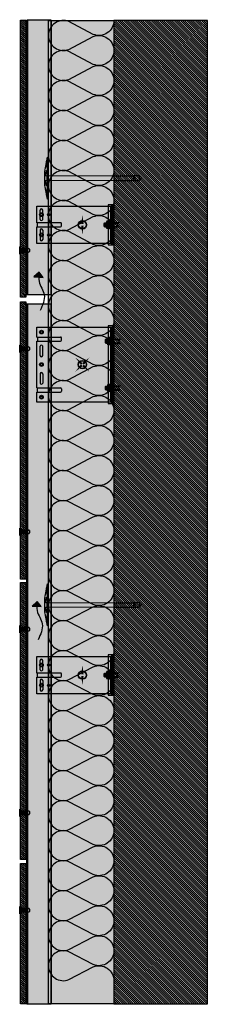
# Model space of a CAD drawing. Units: millimetres. Extents: x -2182 to 10797, y -10604 to -2342.
# Drawn here: x -1647 to -1245, y -9970 to -7867 of the extents above; entities that cross this region are included whole.
import ezdxf

# ---------------------------------------------------------------- set-up
doc = ezdxf.new("R2010")
doc.units = ezdxf.units.MM
doc.linetypes.add('NASCOSTA', pattern=[0.375, 0.25, -0.125])
for name, color, linetype in [('LPT.ISOLANTE', 5, 'Continuous'), ('LPT.LAYOUT', 6, 'Continuous'), ('LPT.PROFILI', 3, 'Continuous'), ('LPT.PROIEZIONI', 1, 'Continuous'), ('LPT.RIVESTIMENTI', 251, 'Continuous'), ('LPT.STAFFE', 1, 'Continuous'), ('LPT.VITERIE', 6, 'Continuous')]:
    doc.layers.add(name, color=color, linetype=linetype)
doc.layers.add('LPT.RETINI', color=7, linetype='Continuous', true_color=0xf4c9a4)

# ---------------------------------------------------------------- blocks, each defined once
blk = doc.blocks.new('*U20')
at = {"layer": 'LPT.PROFILI', "true_color": 0xfafafa}
h = blk.add_hatch(color=7, dxfattribs=at)
h.dxf.hatch_style = 1
h.paths.add_polyline_path([(0, 1250), (0, 2745), (-52, 2745), (-52, 1250)])
at = {"layer": 'LPT.PROFILI', "color": 3}
for points in [[(-52, 1250), (-52, 2745)], [(-52, 2745), (0, 2745)], [(0, 1250), (0, 2745)], [(-52, 1250), (0, 1250)]]:
    blk.add_lwpolyline(points, dxfattribs=at)
at = {"layer": 'LPT.PROFILI', "color": 3, "ltscale": 0.1}
blk.add_lwpolyline([(-2, 1250), (-2, 2745)], dxfattribs=at)
blk = doc.blocks.new('A$C4AF46358')
at = {"layer": 'LPT.VITERIE', "true_color": 0xffffff}
h = blk.add_hatch(color=7, dxfattribs=at)
h.dxf.hatch_style = 1
h.paths.add_polyline_path([(12.7, 7.7), (4.7, 7.7), (6, 6.4), (11.3, 6.4)])
h.paths.add_polyline_path([(12, 11.7), (5.3, 11.7), (5.3, 7.7), (12, 7.7)])
h.paths.add_polyline_path([(12.7, 11.7), (12, 11.7), (12, 7.7), (12.7, 7.7)])
h.paths.add_polyline_path([(12.5, 12.4, -0.085423), (8.7, 11.7), (12, 11.7), (12.7, 11.7), (14.4, 11.7, -0.167286)])
h.paths.add_polyline_path([(16.3, 17.7, 0.344204), (12.5, 17.7), (12.5, 12.4, 0.344204), (16.3, 12.4)])
h.paths.add_polyline_path([(12.5, 17.7, 0.172102), (4.8, 17.7), (4.8, 12.4, 0.172102), (12.5, 12.4)])
h.paths.add_polyline_path([(4.8, 17.7, 0.344204), (1, 17.7), (1, 12.4, 0.344204), (4.8, 12.4)])
h.paths.add_polyline_path([(8.7, 18.4), (2.9, 18.4, -0.167286), (4.8, 17.7, -0.085423)])
h.paths.add_polyline_path([(17.3, 20.4), (0, 20.4), (0, 18.4), (17.3, 18.4)])
h.paths.add_polyline_path([(14.4, 18.4), (8.7, 18.4, -0.085423), (12.5, 17.7, -0.167286)])
h.paths.add_polyline_path([(5.3, 11.7), (4.7, 11.7), (4.7, 7.7), (5.3, 7.7)])
h.paths.add_polyline_path([(2.9, 11.7), (8.7, 11.7, -0.085423), (4.8, 12.4, -0.167286)])
at = {"layer": 'LPT.VITERIE', "color": 8, "linetype": 'NASCOSTA', "ltscale": 5}
for p, q in [((5.3, 35.6), (4.7, 36.2)), ((12.7, 35.6), (4.7, 35.6)), ((5.3, 22.9), (5.3, 35.6)), ((12.7, 36.2), (12, 35.6)), ((12, 22.9), (12, 35.6)), ((12.7, 20.4), (12.7, 38.8)), ((13.3, 20.4), (13.3, 38.8))]:
    blk.add_line(p, q, dxfattribs=at)
at = {"layer": 'LPT.VITERIE', "color": 6, "linetype": 'Continuous'}
for p, q in [((0, 20.4), (0, 18.4)), ((17.3, 20.4), (0, 20.4)), ((17.3, 18.4), (0, 18.4)), ((1, 17.7), (1, 12.4)), ((2.9, 18.4), (14.4, 18.4)), ((2.9, 11.7), (14.4, 11.7)), ((4.7, 7.7), (4.7, 11.7)), ((12.7, 7.7), (4.7, 7.7)), ((6, 6.4), (4.7, 7.7)), ((4.8, 17.7), (4.8, 12.4)), ((5.3, 7.7), (5.3, 11.7)), ((11.3, 6.4), (6, 6.4)), ((12.7, 7.7), (11.3, 6.4)), ((12, 7.7), (12, 11.7)), ((12.5, 17.7), (12.5, 12.4)), ((12.7, 7.7), (12.7, 11.7)), ((16.3, 17.7), (16.3, 12.4)), ((17.3, 20.4), (17.3, 18.4))]:
    blk.add_line(p, q, dxfattribs=at)
at = {"layer": 'LPT.VITERIE', "color": 8, "linetype": 'NASCOSTA', "ltscale": 5}
for points in [[(4, 20.4), (4, 38.8)], [(4, 22.9), (13.3, 22.9)], [(4.7, 20.4), (4.7, 38.8)]]:
    blk.add_lwpolyline(points, dxfattribs=at)
at = {"layer": 'LPT.VITERIE', "color": 6, "linetype": 'Continuous'}
for centre, radius, start, end in [((2.9, 15.3), 3.11, 52.0127, 127.9873), ((2.9, 14.8), 3.11, 232.0127, 307.9873), ((8.7, 6.9), 11.5, 70.4699, 109.5301), ((8.7, 23.2), 11.5, 250.4699, 289.5301), ((14.4, 15.3), 3.11, 52.0127, 127.9873), ((14.4, 14.8), 3.11, 232.0127, 307.9873)]:
    blk.add_arc(centre, radius, start, end, dxfattribs=at)
blk = doc.blocks.new('*U87')
at = {"layer": 'LPT.STAFFE', "true_color": 0xffffff}
h = blk.add_hatch(color=7, dxfattribs=at)
h.dxf.hatch_style = 1
h.paths.add_polyline_path([(-80, 0), (-80, -2.5), (80, -2.5), (80, 0)])
h = blk.add_hatch(color=7, dxfattribs=at)
h.dxf.hatch_style = 1
h.paths.add_polyline_path([(-49.9, -109.5), (-49.9, -160), (49.9, -160), (49.9, -109.5, -0.414214), (51.9, -107.5), (56.9, -107.5, -0.414214), (58.9, -109.5), (58.9, -160), (80, -160), (80, -2.5), (-80, -2.5), (-80, -160), (-58.9, -160), (-58.9, -109.5, -0.414214), (-56.9, -107.5), (-51.9, -107.5, -0.414214)])
h.paths.add_polyline_path([(4, -150.3, -1), (-4, -150.3, -1)], flags=16)
h.paths.add_polyline_path([(2.5, -150.3, -1), (-2.5, -150.3, -1)], flags=0)
h.paths.add_polyline_path([(-19.4, -153), (-38.9, -153, -1), (-39.4, -147.5), (-19.9, -147.5, -1)], flags=16)
h.paths.add_polyline_path([(19.4, -147.5), (38.9, -147.5, -1), (39.4, -153), (19.9, -153, -1)], flags=16)
h.paths.add_polyline_path([(-65.5, -150.3, -1), (-73.5, -150.3, -1)], flags=16)
h.paths.add_polyline_path([(-66.9, -150.3, -1), (-72, -150.3, -1)], flags=0)
h.paths.add_polyline_path([(73.5, -150.3, -1), (65.5, -150.3, -1)], flags=16)
h.paths.add_polyline_path([(72, -150.3, -1), (66.9, -150.3, -1)], flags=0)
h = blk.add_hatch(color=7, dxfattribs=at)
h.dxf.hatch_style = 1
h.paths.add_polyline_path([(-49.9, -109.5, 0.414214), (-51.9, -107.5), (-56.9, -107.5, 0.414214), (-58.9, -109.5), (-58.9, -159), (-49.9, -159)])
h.paths.add_polyline_path([(49.9, -159), (58.9, -159), (58.9, -109.5, 0.414214), (56.9, -107.5), (51.9, -107.5, 0.414214), (49.9, -109.5)])
h = blk.add_hatch(color=7, dxfattribs=at)
h.dxf.hatch_style = 1
edge = h.paths.add_edge_path()
edge.add_arc((-69.5, -150.3), 4, 0, 360)
edge = h.paths.add_edge_path()
edge.add_arc((0, -150.3), 4, 0, 360)
edge = h.paths.add_edge_path()
edge.add_arc((69.5, -150.3), 4, 0, 360)
h = blk.add_hatch(color=7, dxfattribs=at)
h.dxf.hatch_style = 1
h.paths.add_polyline_path([(-39.4, -147.5, 1), (-38.9, -153), (-19.4, -153, 1), (-19.9, -147.5)])
h.paths.add_polyline_path([(19.4, -147.5, 1), (19.9, -153), (39.4, -153, 1), (38.9, -147.5)])
at = {"layer": 'LPT.STAFFE'}
for p, q in [((-80, -160), (-80, 0)), ((-80, 0), (80, 0)), ((80, 0), (80, -160)), ((-80, -2.5), (80, -2.5)), ((-80, -160), (-80, -3)), ((-58.9, -160), (-58.9, -109.5)), ((-51.9, -107.5), (-56.9, -107.5)), ((-49.9, -160), (-49.9, -109.5)), ((49.9, -160), (49.9, -109.5)), ((51.9, -107.5), (56.9, -107.5)), ((58.9, -160), (58.9, -109.5)), ((-58.9, -160), (-80, -160)), ((-58.9, -159), (-49.9, -159)), ((49.9, -160), (-49.9, -160)), ((-19.4, -147.5), (-39.4, -147.5)), ((-19.4, -153), (-39.4, -153)), ((19.4, -147.5), (39.4, -147.5)), ((19.4, -153), (39.4, -153)), ((58.9, -159), (49.9, -159)), ((80, -160), (58.9, -160))]:
    blk.add_line(p, q, dxfattribs=at)
at = {"layer": 'LPT.STAFFE', "color": 8, "linetype": 'NASCOSTA', "ltscale": 3}
for centre in [(-69.5, -150.3), (0, -150.3), (69.5, -150.3)]:
    blk.add_circle(centre, 2.55, dxfattribs=at)
at = {"layer": 'LPT.STAFFE'}
for centre, radius, start, end in [((-56.9, -109.5), 2, 90, 180), ((-51.9, -109.5), 2, 0, 90), ((51.9, -109.5), 2, 90, 180), ((56.9, -109.5), 2, 0, 90), ((-39.1, -150.3), 2.76, 95.1944, 264.8056), ((-19.6, -150.3), 2.76, 275.1944, 84.8056), ((19.6, -150.3), 2.76, 95.1944, 264.8056), ((39.1, -150.3), 2.76, 275.1944, 84.8056)]:
    blk.add_arc(centre, radius, start, end, dxfattribs=at)
at = {"layer": 'LPT.VITERIE'}
for centre, radius in [((-69.5, -150.3), 4), ((0, -150.3), 4), ((69.5, -150.3), 4), ((-69.5, -150.3), 2.4), ((0, -150.3), 2.4), ((69.5, -150.3), 2.4)]:
    blk.add_circle(centre, radius, dxfattribs=at)
blk = doc.blocks.new('*U44')
at = {"layer": 'LPT.ISOLANTE', "true_color": 0xd1d1d1}
h = blk.add_hatch(color=254, dxfattribs=at)
h.dxf.hatch_style = 1
h.paths.add_polyline_path([(0, 0), (0.75, 0), (0.75, -0.05), (0, -0.05)])
at = {"layer": 'LPT.ISOLANTE', "color": 5}
blk.add_lwpolyline([(0, 0), (0.75, 0), (0.75, -0.05), (0, -0.05)], close=True, dxfattribs=at)
at = {"layer": 'LPT.ISOLANTE'}
for points in [[(0, 0, -0.530795), (0.01062, -0.0157), (0.00082, -0.0343, 0.530795), (0.01144, -0.05, 0.530795), (0.02206, -0.0343), (0.01226, -0.0157, -0.530795), (0.02289, 0, -0.530795)], [(0.02289, 0, -0.530795), (0.03351, -0.0157), (0.02371, -0.0343, 0.530795), (0.03433, -0.05, 0.530795), (0.04495, -0.0343), (0.03515, -0.0157, -0.530795), (0.04577, 0, -0.530795)], [(0.04577, 0, -0.530795), (0.05639, -0.0157), (0.04659, -0.0343, 0.530795), (0.05721, -0.05, 0.530795), (0.06784, -0.0343), (0.05804, -0.0157, -0.530795), (0.06866, 0, -0.530795)], [(0.06866, 0, -0.530795), (0.07928, -0.0157), (0.06948, -0.0343, 0.530795), (0.0801, -0.05, 0.530795), (0.09072, -0.0343), (0.08092, -0.0157, -0.530795), (0.09154, 0, -0.530795)], [(0.09154, 0, -0.530795), (0.10217, -0.0157), (0.09236, -0.0343, 0.530795), (0.10299, -0.05, 0.530795), (0.11361, -0.0343), (0.10381, -0.0157, -0.530795), (0.11443, 0, -0.530795)], [(0.11443, 0, -0.530795), (0.12505, -0.0157), (0.11525, -0.0343, 0.530795), (0.12587, -0.05, 0.530795), (0.13649, -0.0343), (0.12669, -0.0157, -0.530795), (0.13732, 0, -0.530795)], [(0.13732, 0, -0.530795), (0.14794, -0.0157), (0.13814, -0.0343, 0.530795), (0.14876, -0.05, 0.530795), (0.15938, -0.0343), (0.14958, -0.0157, -0.530795), (0.1602, 0, -0.530795)], [(0.1602, 0, -0.530795), (0.17082, -0.0157), (0.16102, -0.0343, 0.530795), (0.17164, -0.05, 0.530795), (0.18227, -0.0343), (0.17247, -0.0157, -0.530795), (0.18309, 0, -0.530795)], [(0.18309, 0, -0.530795), (0.19371, -0.0157), (0.18391, -0.0343, 0.530795), (0.19453, -0.05, 0.530795), (0.20515, -0.0343), (0.19535, -0.0157, -0.530795), (0.20597, 0, -0.530795)], [(0.20597, 0, -0.530795), (0.2166, -0.0157), (0.20679, -0.0343, 0.530795), (0.21742, -0.05, 0.530795), (0.22804, -0.0343), (0.21824, -0.0157, -0.530795), (0.22886, 0, -0.530795)], [(0.22886, 0, -0.530795), (0.23948, -0.0157), (0.22968, -0.0343, 0.530795), (0.2403, -0.05, 0.530795), (0.25092, -0.0343), (0.24112, -0.0157, -0.530795), (0.25175, 0, -0.530795)], [(0.25175, 0, -0.530795), (0.26237, -0.0157), (0.25257, -0.0343, 0.530795), (0.26319, -0.05, 0.530795), (0.27381, -0.0343), (0.26401, -0.0157, -0.530795), (0.27463, 0, -0.530795)], [(0.27463, 0, -0.530795), (0.28525, -0.0157), (0.27545, -0.0343, 0.530795), (0.28607, -0.05, 0.530795), (0.2967, -0.0343), (0.2869, -0.0157, -0.530795), (0.29752, 0, -0.530795)], [(0.29752, 0, -0.530795), (0.30814, -0.0157), (0.29834, -0.0343, 0.530795), (0.30896, -0.05, 0.530795), (0.31958, -0.0343), (0.30978, -0.0157, -0.530795), (0.3204, 0, -0.530795)], [(0.3204, 0, -0.530795), (0.33103, -0.0157), (0.32122, -0.0343, 0.530795), (0.33185, -0.05, 0.530795), (0.34247, -0.0343), (0.33267, -0.0157, -0.530795), (0.34329, 0, -0.530795)], [(0.34329, 0, -0.530795), (0.35391, -0.0157), (0.34411, -0.0343, 0.530795), (0.35473, -0.05, 0.530795), (0.36535, -0.0343), (0.35555, -0.0157, -0.530795), (0.36618, 0, -0.530795)], [(0.36618, 0, -0.530795), (0.3768, -0.0157), (0.367, -0.0343, 0.530795), (0.37762, -0.05, 0.530795), (0.38824, -0.0343), (0.37844, -0.0157, -0.530795), (0.38906, 0, -0.530795)], [(0.38906, 0, -0.530795), (0.39968, -0.0157), (0.38988, -0.0343, 0.530795), (0.4005, -0.05, 0.530795), (0.41113, -0.0343), (0.40133, -0.0157, -0.530795), (0.41195, 0, -0.530795)], [(0.41195, 0, -0.530795), (0.42257, -0.0157), (0.41277, -0.0343, 0.530795), (0.42339, -0.05, 0.530795), (0.43401, -0.0343), (0.42421, -0.0157, -0.530795), (0.43483, 0, -0.530795)], [(0.43483, 0, -0.530795), (0.44546, -0.0157), (0.43565, -0.0343, 0.530795), (0.44628, -0.05, 0.530795), (0.4569, -0.0343), (0.4471, -0.0157, -0.530795), (0.45772, 0, -0.530795)], [(0.45772, 0, -0.530795), (0.46834, -0.0157), (0.45854, -0.0343, 0.530795), (0.46916, -0.05, 0.530795), (0.47978, -0.0343), (0.46998, -0.0157, -0.530795), (0.48061, 0, -0.530795)], [(0.48061, 0, -0.530795), (0.49123, -0.0157), (0.48143, -0.0343, 0.530795), (0.49205, -0.05, 0.530795), (0.50267, -0.0343), (0.49287, -0.0157, -0.530795), (0.50349, 0, -0.530795)], [(0.50349, 0, -0.530795), (0.51411, -0.0157), (0.50431, -0.0343, 0.530795), (0.51493, -0.05, 0.530795), (0.52556, -0.0343), (0.51576, -0.0157, -0.530795), (0.52638, 0, -0.530795)], [(0.52638, 0, -0.530795), (0.537, -0.0157), (0.5272, -0.0343, 0.530795), (0.53782, -0.05, 0.530795), (0.54844, -0.0343), (0.53864, -0.0157, -0.530795), (0.54926, 0, -0.530795)], [(0.54926, 0, -0.530795), (0.55989, -0.0157), (0.55008, -0.0343, 0.530795), (0.56071, -0.05, 0.530795), (0.57133, -0.0343), (0.56153, -0.0157, -0.530795), (0.57215, 0, -0.530795)], [(0.57215, 0, -0.530795), (0.58277, -0.0157), (0.57297, -0.0343, 0.530795), (0.58359, -0.05, 0.530795), (0.59421, -0.0343), (0.58441, -0.0157, -0.530795), (0.59504, 0, -0.530795)], [(0.59504, 0, -0.530795), (0.60566, -0.0157), (0.59586, -0.0343, 0.530795), (0.60648, -0.05, 0.530795), (0.6171, -0.0343), (0.6073, -0.0157, -0.530795), (0.61792, 0, -0.530795)], [(0.61792, 0, -0.530795), (0.62854, -0.0157), (0.61874, -0.0343, 0.530795), (0.62936, -0.05, 0.530795), (0.63999, -0.0343), (0.63019, -0.0157, -0.530795), (0.64081, 0, -0.530795)], [(0.64081, 0, -0.530795), (0.65143, -0.0157), (0.64163, -0.0343, 0.530795), (0.65225, -0.05, 0.530795), (0.66287, -0.0343), (0.65307, -0.0157, -0.530795), (0.66369, 0, -0.530795)], [(0.66369, 0, -0.530795), (0.67432, -0.0157), (0.66451, -0.0343, 0.530795), (0.67514, -0.05, 0.530795), (0.68576, -0.0343), (0.67596, -0.0157, -0.530795), (0.68658, 0, -0.530795)], [(0.68658, 0, -0.530795), (0.6972, -0.0157), (0.6874, -0.0343, 0.530795), (0.69802, -0.05, 0.530795), (0.70864, -0.0343), (0.69884, -0.0157, -0.530795), (0.70947, 0, -0.530795)], [(0.70947, 0, -0.530795), (0.72009, -0.0157), (0.71029, -0.0343, 0.530795), (0.72091, -0.05, 0.530795), (0.73153, -0.0343), (0.72173, -0.0157, -0.530795), (0.73235, 0, -0.530795)]]:
    blk.add_lwpolyline(points, format="xyb", dxfattribs=at)
blk = doc.blocks.new('LPT.TERMOSTOP PROSP 80')
at = {"layer": 'LPT.PROFILI', "true_color": 0xffffff}
h = blk.add_hatch(color=7, dxfattribs=at)
h.paths.add_polyline_path([(1071.1, -12862), (1081.9, -12862), (1081.9, -12776), (1071.1, -12776)])
h.paths.add_polyline_path([(1081.9, -12862), (1083.5, -12862), (1083.5, -12776), (1081.9, -12776)])
at = {"layer": 'LPT.STAFFE'}
blk.add_lwpolyline([(1071.1, -12862), (1081.9, -12862), (1081.9, -12776), (1071.1, -12776)], close=True, dxfattribs=at)
at = {"layer": 'LPT.STAFFE', "color": 8, "linetype": 'NASCOSTA', "ltscale": 10}
blk.add_lwpolyline([(1078.9, -12862), (1078.9, -12776)], dxfattribs=at)
at = {"layer": 'LPT.STAFFE', "color": 5}
blk.add_lwpolyline([(1081.9, -12862), (1083.5, -12862), (1083.5, -12776), (1081.9, -12776)], close=True, dxfattribs=at)
blk = doc.blocks.new('LPT.TERMOSTOP FR 160')
at = {"layer": 'LPT.PROFILI', "true_color": 0xffffff}
h = blk.add_hatch(color=7, dxfattribs=at)
h.paths.add_polyline_path([(1184.8, -12862), (1195.6, -12862), (1195.6, -12696), (1184.8, -12696)])
h.paths.add_polyline_path([(1195.6, -12862), (1197.2, -12862), (1197.2, -12696), (1195.6, -12696)])
at = {"layer": 'LPT.STAFFE'}
blk.add_lwpolyline([(1184.8, -12862), (1195.6, -12862), (1195.6, -12696), (1184.8, -12696)], close=True, dxfattribs=at)
at = {"layer": 'LPT.STAFFE', "color": 8, "linetype": 'NASCOSTA', "ltscale": 10}
blk.add_lwpolyline([(1192.7, -12862), (1192.7, -12696)], dxfattribs=at)
at = {"layer": 'LPT.STAFFE', "color": 5}
blk.add_lwpolyline([(1195.6, -12862), (1197.2, -12862), (1197.2, -12696), (1195.6, -12696)], close=True, dxfattribs=at)
blk = doc.blocks.new('*U79')
at = {"layer": 'LPT.STAFFE', "true_color": 0xfafafa}
blk.add_hatch(color=7, dxfattribs=at).paths.add_polyline_path([(4.5, -159), (-4.5, -159), (-4.5, -160), (-40, -160), (-40, 0), (40, 0), (40, -160), (4.5, -160)])
at = {"layer": 'LPT.STAFFE'}
for p, q in [((-40, -2.5), (40, -2.5)), ((-3.8, -2.5), (6.2, -2.5)), ((2.5, -107.5), (-2.5, -107.5)), ((4.5, -159), (4.5, -109.5)), ((-24.4, -147.5), (-31.5, -147.5)), ((-24.4, -153), (-31.5, -153)), ((-11.5, -147.5), (-18.6, -147.5)), ((-11.5, -153), (-18.6, -153)), ((11.5, -147.5), (18.6, -147.5)), ((11.5, -153), (18.6, -153)), ((24.4, -147.5), (31.5, -147.5)), ((24.4, -153), (31.5, -153))]:
    blk.add_line(p, q, dxfattribs=at)
for points in [[(4.5, -159), (-4.5, -159), (-4.5, -160), (-40, -160), (-40, 0), (40, 0), (40, -160), (4.5, -160), (4.5, -159)], [(-4.5, -109.5), (-4.5, -159)]]:
    blk.add_lwpolyline(points, dxfattribs=at)
at = {"layer": 'LPT.STAFFE', "color": 8, "linetype": 'NASCOSTA', "ltscale": 3}
for points in [[(-24.4, -147.5), (-18.6, -147.5)], [(-18.6, -153), (-24.4, -153)], [(24.4, -147.5), (18.6, -147.5)], [(18.6, -153), (24.4, -153)]]:
    blk.add_lwpolyline(points, dxfattribs=at)
at = {"layer": 'LPT.STAFFE'}
for centre in [(-21.5, -134.9), (21.5, -134.9)]:
    blk.add_circle(centre, 2.55, dxfattribs=at)
for centre, radius, start, end in [((-2.5, -109.5), 2, 90, 180), ((2.5, -109.5), 2, 0, 90), ((-31.2, -150.3), 2.76, 95.1944, 264.8056), ((-11.7, -150.3), 2.76, 275.1944, 84.8056), ((11.7, -150.3), 2.76, 95.1944, 264.8056), ((31.2, -150.3), 2.76, 275.1944, 84.8056)]:
    blk.add_arc(centre, radius, start, end, dxfattribs=at)
at = {"layer": 'LPT.VITERIE'}
for centre, radius in [((-21.5, -150.3), 4), ((21.5, -150.3), 4), ((-21.5, -150.3), 2.42), ((21.5, -150.3), 2.42)]:
    blk.add_circle(centre, radius, dxfattribs=at)
blk = doc.blocks.new('LPT.PUNTO MOBILE')
at = {"layer": 'LPT.STAFFE', "true_color": 0x04b421}
h = blk.add_hatch(color=104, dxfattribs=at)
edge = h.paths.add_edge_path(flags=17)
edge.add_arc((-1728.8, -8605.7), 8.03, 0, 360)
edge = h.paths.add_edge_path()
edge.add_arc((-1728.8, -8605.7), 8.97, 0, 360)
at = {"layer": 'LPT.STAFFE', "color": 104, "true_color": 0x04b421}
for points in [[(-1728.8, -8603.7, 5, 0, 0), (-1728.8, -8584.4, 0, 0, 0)], [(-1728.8, -8607.7, 5, 0, 0), (-1728.8, -8627, 0, 0, 0)]]:
    blk.add_lwpolyline(points, format="xyseb", dxfattribs=at)
for radius in [8.97, 8.03]:
    blk.add_circle((-1728.8, -8605.7), radius, dxfattribs=at)
blk = doc.blocks.new('LPT.ARIA')
at = {"layer": 'LPT.PROIEZIONI', "true_color": 0x0291e3}
h = blk.add_hatch(color=142, dxfattribs=at)
edge = h.paths.add_edge_path()
edge.add_line((-1622.4, -8129.6), (-1611.2, -8119.7))
edge.add_spline(control_points=[(-1611.2, -8119.7), (-1611.6, -8123.2), (-1612, -8126.7), (-1612.3, -8130.2)], knot_values=[0, 0, 0, 0, 4.664577, 4.664577, 4.664577, 4.664577], degree=3, periodic=0)
edge.add_line((-1612.3, -8130.2), (-1622.4, -8129.6))
edge = h.paths.add_edge_path()
edge.add_spline(control_points=[(-1612.3, -8130.2), (-1612, -8126.7), (-1611.6, -8123.2), (-1611.2, -8119.7)], knot_values=[0, 0, 0, 0, 4.664577, 4.664577, 4.664577, 4.664577], degree=3, periodic=0)
edge.add_line((-1611.2, -8119.7), (-1602.8, -8130.6))
edge.add_line((-1602.8, -8130.6), (-1612.3, -8130.2))
at = {"layer": 'LPT.PROIEZIONI', "color": 142, "true_color": 0x0291e3}
blk.add_lwpolyline([(-1602.8, -8130.6), (-1611.2, -8119.7), (-1622.4, -8129.6), (-1602.8, -8130.6)], dxfattribs=at)
blk.add_spline([(-1611.2, -8119.7), (-1611.3, -8139.2), (-1600.6, -8167.5), (-1609.1, -8201.2)], degree=3, dxfattribs=at)
blk = doc.blocks.new('A$C21D53543')
at = {"layer": 'LPT.LAYOUT', "true_color": 0xffffff}
h = blk.add_hatch(color=7, dxfattribs=at)
h.dxf.hatch_style = 1
h.paths.add_polyline_path([(48.7, 162.7), (49.9, 160.7)])
h.paths.add_polyline_path([(41.3, 162.7), (40.2, 160.7)])
h.paths.add_polyline_path([(41.3, 162.7), (48.7, 162.7)])
h.paths.add_polyline_path([(45.5, 165), (47.8, 162.7)])
h.paths.add_polyline_path([(44.5, 165), (42.2, 162.7)])
h.paths.add_polyline_path([(44.5, 165), (45.5, 165)])
edge = h.paths.add_edge_path()
edge.add_line((49.9, 8.4), (49.9, 160.7))
edge.add_line((40.2, 160.7), (40.2, 8.4))
edge.add_line((49.9, 120), (40.2, 120))
at = {"layer": 'LPT.VITERIE', "true_color": 0xffffff}
h = blk.add_hatch(color=7, dxfattribs=at)
h.dxf.hatch_style = 1
h.paths.add_polyline_path([(49.9, 148.4), (40.2, 148.4), (40.2, 8.4), (45, 8.4), (49.9, 8.4)])
h = blk.add_hatch(color=7, dxfattribs=at)
h.dxf.hatch_style = 1
h.paths.add_polyline_path([(89.2, 8.4), (45, 8.4), (0.8, 8.4), (0, 5.4), (9.7, 3.7), (9.4, 3.7), (9.2, 3.8), (9, 3.8), (8.8, 3.9), (8.7, 4), (8.6, 4.1), (8.5, 4.2), (8.5, 4.2), (8.5, 4.3), (8.6, 4.4), (8.7, 4.5), (8.8, 4.6), (9, 4.7), (9.2, 4.7), (9.4, 4.8), (9.7, 4.9), (10, 4.9), (10.3, 5), (10.7, 5.1), (11.1, 5.1), (11.4, 5.1), (11.8, 5.2), (12.2, 5.2), (12.6, 5.2), (13, 5.2), (13.4, 5.2), (13.8, 5.2), (14.2, 5.2), (14.6, 5.2), (14.9, 5.1), (15.2, 5.1), (15.5, 5.1), (15.8, 5), (16.1, 4.9), (16.3, 4.9), (25.7, 1.5, -0.916331), (25.5, 0.9), (30.5, 0), (40.2, 0), (30.5, 2.6), (29.8, 2.7), (29.3, 2.9), (28.9, 3), (28.7, 3.2), (28.6, 3.3), (28.7, 3.5), (28.9, 3.6), (29.3, 3.8), (29.8, 3.9), (30.5, 4.1), (31.3, 4.2), (32.3, 4.3), (33.4, 4.4), (34.6, 4.5), (35.9, 4.6), (37.3, 4.7), (38.7, 4.8), (40.2, 4.8), (41.8, 4.8), (45, 4.9), (48.2, 4.8), (49.8, 4.8), (51.3, 4.8), (52.7, 4.7), (54.1, 4.6), (55.4, 4.5), (56.6, 4.4), (57.7, 4.3), (58.7, 4.2), (59.5, 4.1), (60.2, 3.9), (60.7, 3.8), (61.1, 3.6), (61.3, 3.5), (61.4, 3.3), (61.3, 3.2), (61.1, 3), (60.7, 2.9), (60.2, 2.7), (59.5, 2.6), (49.9, 0), (59.5, 0), (64.5, 0.9, -0.916331), (64.3, 1.5), (73.7, 4.9), (73.9, 4.9), (74.2, 5), (74.5, 5.1), (74.8, 5.1), (75.1, 5.1), (75.4, 5.2), (75.8, 5.2), (76.2, 5.2), (76.6, 5.2), (77, 5.2), (77.4, 5.2), (77.8, 5.2), (78.2, 5.2), (78.6, 5.1), (78.9, 5.1), (79.3, 5.1), (79.7, 5), (80, 4.9), (80.3, 4.9), (80.6, 4.8), (80.8, 4.7), (81, 4.7), (81.2, 4.5), (81.2, 4.5), (81.3, 4.5), (81.4, 4.4), (81.5, 4.3), (81.5, 4.2), (81.5, 4.2), (81.4, 4.1), (81.3, 4), (81.2, 3.9), (81, 3.8), (80.8, 3.8), (80.6, 3.7), (80.3, 3.7), (90, 5.4)])
h = blk.add_hatch(color=7, dxfattribs=at)
h.dxf.hatch_style = 1
h.paths.add_polyline_path([(90, 5.4), (59.5, 0), (30.5, 0), (0, 5.4), (45, 5.4)])
at = {"layer": 'LPT.VITERIE', "color": 8, "linetype": 'NASCOSTA', "ltscale": 5}
for p, q in [((40.2, 203.3), (45, 206.1)), ((49.9, 203.3), (40.2, 203.3)), ((40.2, 203.3), (40.2, 189.1)), ((41.3, 191.1), (40.2, 189.1)), ((40.2, 189.1), (41.3, 191.1)), ((41.3, 191.1), (48.7, 191.1)), ((48.7, 191.1), (41.3, 191.1)), ((42.2, 191.1), (44.5, 193.4)), ((44.5, 193.4), (42.2, 191.1)), ((45.5, 193.4), (44.5, 193.4)), ((44.5, 193.4), (45.5, 193.4)), ((45, 206.1), (49.9, 203.3)), ((47.8, 191.1), (45.5, 193.4)), ((45.5, 193.4), (47.8, 191.1)), ((49.9, 189.1), (48.7, 191.1)), ((48.7, 191.1), (49.9, 189.1)), ((49.9, 189.1), (49.9, 203.3))]:
    blk.add_line(p, q, dxfattribs=at)
at = {"layer": 'LPT.VITERIE', "color": 5, "linetype": 'Continuous', "lineweight": 0}
for p, q in [((40.2, 148.4), (40.2, 8.4)), ((49.9, 8.4), (49.9, 148.4)), ((0.8, 8.4), (0, 5.4)), ((30.5, 0), (0, 5.4)), ((0, 5.4), (45, 5.4)), ((0.8, 8.4), (45, 8.4)), ((8.6, 4.4), (8.5, 4.3)), ((8.5, 4.3), (8.5, 4.2)), ((8.5, 4.2), (8.5, 4.2)), ((8.5, 4.2), (8.6, 4.1)), ((8.7, 4.5), (8.6, 4.4)), ((8.6, 4.1), (8.7, 4)), ((8.8, 4.6), (8.7, 4.5)), ((8.7, 4), (8.8, 3.9)), ((9, 4.7), (8.8, 4.6)), ((8.8, 4.5), (25.1, 1.7)), ((8.8, 3.9), (9, 3.8)), ((9.2, 4.7), (9, 4.7)), ((9, 3.8), (9.2, 3.8)), ((9.4, 4.8), (9.2, 4.7)), ((9.2, 3.8), (9.4, 3.7)), ((9.7, 4.9), (9.4, 4.8)), ((9.4, 3.7), (9.7, 3.7)), ((10, 4.9), (9.7, 4.9)), ((10.3, 5), (10, 4.9)), ((10.7, 5.1), (10.3, 5)), ((11.1, 5.1), (10.7, 5.1)), ((11.4, 5.1), (11.1, 5.1)), ((11.8, 5.2), (11.4, 5.1)), ((12.2, 5.2), (11.8, 5.2)), ((12.6, 5.2), (12.2, 5.2)), ((13, 5.2), (12.6, 5.2)), ((13.4, 5.2), (13, 5.2)), ((13.8, 5.2), (13.4, 5.2)), ((14.2, 5.2), (13.8, 5.2)), ((14.6, 5.2), (14.2, 5.2)), ((14.9, 5.1), (14.6, 5.2)), ((15.2, 5.1), (14.9, 5.1)), ((15.5, 5.1), (15.2, 5.1)), ((15.8, 5), (15.5, 5.1)), ((16.1, 4.9), (15.8, 5)), ((16.3, 4.9), (16.1, 4.9)), ((25.7, 1.5), (16.3, 4.9)), ((22.8, 2.5), (20.4, 2.5)), ((28.7, 3.5), (28.6, 3.3)), ((28.6, 3.3), (28.7, 3.2)), ((28.9, 3.6), (28.7, 3.5)), ((28.7, 3.2), (28.9, 3)), ((29.3, 3.8), (28.9, 3.6)), ((28.9, 3), (29.3, 2.9)), ((29.8, 3.9), (29.3, 3.8)), ((29.3, 2.9), (29.8, 2.7)), ((29.6, 3.9), (40, 1.1)), ((30.5, 4.1), (29.8, 3.9)), ((29.8, 2.7), (30.5, 2.6)), ((31.3, 4.2), (30.5, 4.1)), ((30.5, 2.6), (40.2, 0)), ((59.5, 0), (30.5, 0)), ((32.3, 4.3), (31.3, 4.2)), ((33.4, 4.4), (32.3, 4.3)), ((34.6, 4.5), (33.4, 4.4)), ((35.9, 4.6), (34.6, 4.5)), ((39.2, 2.5), (34.7, 2.5)), ((37.3, 4.7), (35.9, 4.6)), ((38.7, 4.8), (37.3, 4.7)), ((40.2, 4.8), (38.7, 4.8)), ((41.8, 4.8), (40.2, 4.8)), ((40.2, 4.8), (40.2, 3.5)), ((40.5, 1), (49.5, 1)), ((45, 4.9), (41.8, 4.8)), ((45, 8.4), (89.2, 8.4)), ((45, 5.4), (90, 5.4)), ((48.2, 4.8), (45, 4.9)), ((49.8, 4.8), (48.2, 4.8)), ((51.3, 4.8), (49.8, 4.8)), ((49.9, 4.8), (49.9, 3.5)), ((59.5, 2.6), (49.9, 0)), ((50, 1.1), (60.4, 3.9)), ((50.9, 2.5), (55.3, 2.5)), ((52.7, 4.7), (51.3, 4.8)), ((54.1, 4.6), (52.7, 4.7)), ((55.4, 4.5), (54.1, 4.6)), ((56.6, 4.4), (55.4, 4.5)), ((57.7, 4.3), (56.6, 4.4)), ((58.7, 4.2), (57.7, 4.3)), ((59.5, 4.1), (58.7, 4.2)), ((90, 5.4), (59.5, 0)), ((60.2, 3.9), (59.5, 4.1)), ((59.5, 2.6), (60.2, 2.7)), ((60.7, 3.8), (60.2, 3.9)), ((60.2, 2.7), (60.7, 2.9)), ((61.1, 3.6), (60.7, 3.8)), ((60.7, 2.9), (61.1, 3)), ((61.3, 3.5), (61.1, 3.6)), ((61.1, 3), (61.3, 3.2)), ((61.4, 3.3), (61.3, 3.5)), ((61.3, 3.2), (61.4, 3.3)), ((64.3, 1.5), (73.7, 4.9)), ((81.2, 4.5), (64.9, 1.7)), ((69.6, 2.5), (67.2, 2.5)), ((73.7, 4.9), (73.9, 4.9)), ((73.9, 4.9), (74.2, 5)), ((74.2, 5), (74.5, 5.1)), ((74.5, 5.1), (74.8, 5.1)), ((74.8, 5.1), (75.1, 5.1)), ((75.1, 5.1), (75.4, 5.2)), ((75.4, 5.2), (75.8, 5.2)), ((75.8, 5.2), (76.2, 5.2)), ((76.2, 5.2), (76.6, 5.2)), ((76.6, 5.2), (77, 5.2)), ((77, 5.2), (77.4, 5.2)), ((77.4, 5.2), (77.8, 5.2)), ((77.8, 5.2), (78.2, 5.2)), ((78.2, 5.2), (78.6, 5.1)), ((78.6, 5.1), (78.9, 5.1)), ((78.9, 5.1), (79.3, 5.1)), ((79.3, 5.1), (79.7, 5)), ((79.7, 5), (80, 4.9)), ((80, 4.9), (80.3, 4.9)), ((80.3, 4.9), (80.6, 4.8)), ((80.6, 3.7), (80.3, 3.7)), ((80.6, 4.8), (80.8, 4.7)), ((80.8, 3.8), (80.6, 3.7)), ((80.8, 4.7), (81, 4.7)), ((81, 3.8), (80.8, 3.8)), ((81, 4.7), (81.2, 4.6)), ((81.2, 3.9), (81, 3.8)), ((81.2, 4.6), (81.3, 4.5)), ((81.3, 4), (81.2, 3.9)), ((81.3, 4.5), (81.4, 4.4)), ((81.4, 4.1), (81.3, 4)), ((81.4, 4.4), (81.5, 4.3)), ((81.5, 4.2), (81.4, 4.1)), ((81.5, 4.3), (81.5, 4.2)), ((81.5, 4.2), (81.5, 4.2)), ((89.2, 8.4), (90, 5.4))]:
    blk.add_line(p, q, dxfattribs=at)
at = {"layer": 'LPT.VITERIE', "color": 8, "linetype": 'NASCOSTA', "lineweight": 0, "ltscale": 5}
blk.add_line((49.9, 148.4), (40.2, 148.4), dxfattribs=at)
at = {"layer": 'LPT.VITERIE', "color": 8, "linetype": 'NASCOSTA', "ltscale": 5}
for points in [[(40.2, 148.4), (40.2, 189.1)], [(49.9, 148.4), (49.9, 189.1)]]:
    blk.add_lwpolyline(points, dxfattribs=at)
at = {"layer": 'LPT.VITERIE', "linetype": 'Continuous', "lineweight": 0}
for centre, radius, start, end in [((25.5, 1.2), 0.3, 260, 70), ((39.2, 3.5), 1, 270, 0), ((40.5, 3), 2, 255, 270), ((40.5, 3), 2, 255, 270), ((49.5, 3), 2, 270, 285), ((50.9, 3.5), 1, 180, 270), ((64.5, 1.2), 0.3, 110, 280)]:
    blk.add_arc(centre, radius, start, end, dxfattribs=at)
blk = doc.blocks.new('LPT.PUNTO FISSO')
at = {"layer": 'LPT.STAFFE', "true_color": 0xa30000}
h = blk.add_hatch(color=14, dxfattribs=at)
edge = h.paths.add_edge_path(flags=17)
edge.add_arc((-1123.2, -8305.3), 8.03, 0, 360)
edge = h.paths.add_edge_path()
edge.add_arc((-1123.2, -8305.3), 8.97, 0, 360)
at = {"layer": 'LPT.STAFFE', "color": 14, "true_color": 0xa30000}
for points in [[(-1124.6, -8303.9, 5, 0, 0), (-1138.3, -8290.3, 0, 0, 0)], [(-1124.6, -8306.8, 5, 0, 0), (-1138.3, -8320.4, 0, 0, 0)], [(-1121.8, -8303.9, 5, 0, 0), (-1108.2, -8290.3, 0, 0, 0)], [(-1121.8, -8306.8, 5, 0, 0), (-1108.2, -8320.4, 0, 0, 0)]]:
    blk.add_lwpolyline(points, format="xyseb", dxfattribs=at)
for radius in [8.97, 8.03]:
    blk.add_circle((-1123.2, -8305.3), radius, dxfattribs=at)
blk = doc.blocks.new('*U24')
at = {"layer": 'LPT.PROFILI', "true_color": 0xfafafa}
h = blk.add_hatch(color=7, dxfattribs=at)
h.dxf.hatch_style = 1
h.paths.add_polyline_path([(0, 1250), (0, 1836.9), (-52, 1836.9), (-52, 1250)])
at = {"layer": 'LPT.PROFILI', "color": 3}
for points in [[(-52, 1250), (-52, 1836.9)], [(-52, 1836.9), (0, 1836.9)], [(0, 1250), (0, 1836.9)], [(-52, 1250), (0, 1250)]]:
    blk.add_lwpolyline(points, dxfattribs=at)
at = {"layer": 'LPT.PROFILI', "color": 3, "ltscale": 0.1}
blk.add_lwpolyline([(-2, 1250), (-2, 1836.9)], dxfattribs=at)
blk = doc.blocks.new('*U124')
at = {"layer": 'LPT.RETINI', "true_color": 0xc2bbb1}
h = blk.add_hatch(color=9, dxfattribs=at)
h.dxf.hatch_style = 1
h.paths.add_polyline_path([(0, 12), (300, 12), (300, 0), (0, 0)])
at = {"layer": 'LPT.RETINI'}
h = blk.add_hatch(dxfattribs=at)
h.set_pattern_fill('ANSI31', color=252)
h.paths.add_polyline_path([(0, 12), (300, 12), (300, 0), (0, 0)])
at = {"layer": 'LPT.RIVESTIMENTI', "color": 1}
blk.add_lwpolyline([(0, 12), (300, 12), (300, 0), (0, 0)], close=True, dxfattribs=at)
blk = doc.blocks.new('*U179')
at = {"layer": 'LPT.RETINI', "true_color": 0xc2bbb1}
h = blk.add_hatch(color=9, dxfattribs=at)
h.dxf.hatch_style = 1
h.paths.add_polyline_path([(0, 12), (592, 12), (592, 0), (0, 0)])
at = {"layer": 'LPT.RETINI'}
h = blk.add_hatch(dxfattribs=at)
h.set_pattern_fill('ANSI31', color=252)
h.set_pattern_definition([(45, (292, 0), (-2.245064, 2.245064), [])])
h.paths.add_polyline_path([(0, 12), (592, 12), (592, 0), (0, 0)])
at = {"layer": 'LPT.RIVESTIMENTI', "color": 1}
blk.add_lwpolyline([(0, 12), (592, 12), (592, 0), (0, 0)], close=True, dxfattribs=at)
blk = doc.blocks.new('*U185')
at = {"layer": 'LPT.VITERIE', "true_color": 0xffffff}
h = blk.add_hatch(color=7, dxfattribs=at)
h.dxf.hatch_style = 1
h.paths.add_polyline_path([(11.6, 12.5), (4.4, 12.5), (4.4, 0.5), (11.6, 0.5)])
at = {"layer": 'LPT.VITERIE', "color": 3, "linetype": 'Continuous'}
for p, q in [((5.5, 0.5), (5.5, 16.6)), ((10.5, 0.5), (10.5, 16.6))]:
    blk.add_line(p, q, dxfattribs=at)
blk.add_lwpolyline([(0, 0), (0, 0.5), (16, 0.5), (16, 0, -0.414214), (15, -1), (1, -1, -0.414214)], format="xyb", close=True, dxfattribs=at)
at = {"layer": 'LPT.VITERIE'}
blk.add_lwpolyline([(11.6, 12.5), (4.4, 12.5), (4.4, 0.5), (11.6, 0.5)], close=True, dxfattribs=at)
at = {"layer": 'LPT.VITERIE', "color": 3, "linetype": 'Continuous'}
blk.add_lwpolyline([(5.5, 19.9), (10.5, 19.9)], dxfattribs=at)
for centre, start, end in [((5.9, 18.2), 102.129, 180), ((5.9, 18.2), 180, 257.871), ((10.1, 18.2), 0, 77.871), ((10.1, 18.2), 282.129, 0)]:
    blk.add_arc(centre, 1.68, start, end, dxfattribs=at)

msp = doc.modelspace()

# ---------------------------------------------------------------- hatches: boundary and pattern name
at = {"layer": 'LPT.PROIEZIONI'}
h = msp.add_hatch(dxfattribs=at)
h.set_pattern_fill('ANSI31', color=251, angle=-90)
h.set_pattern_definition([(315, (-1654.715, -7979.749), (2.245064, 2.245064), [])])
h.paths.add_polyline_path([(-1445.3, -9969), (-1245.3, -9969), (-1245.3, -7869), (-1445.3, -7869), (-1445.3, -9669)])

# ---------------------------------------------------------------- linework, layer by layer
at = {"layer": 'LPT.ISOLANTE', "linetype": 'NASCOSTA', "ltscale": 25, "const_width": 2}
msp.add_lwpolyline([(-1585.3, -7869), (-1585.3, -9969)], dxfattribs=at)
at = {"layer": 'LPT.PROIEZIONI', "color": 8, "linetype": 'NASCOSTA', "ltscale": 5}
for points in [[(-1579.3, -7869), (-1579.3, -9969)], [(-1585.3, -8265.3), (-1585.1, -8345.3)], [(-1585.3, -8523.9), (-1585.3, -8683.9)], [(-1585.3, -9227), (-1585.1, -9307)]]:
    msp.add_lwpolyline(points, dxfattribs=at)
at = {"layer": 'LPT.PROIEZIONI', "color": 1}
msp.add_lwpolyline([(-1445.3, -9969), (-1245.3, -9969), (-1245.3, -7869), (-1445.3, -7869), (-1445.3, -9669)], close=True, dxfattribs=at)

# ---------------------------------------------------------------- block references
at = {"layer": 'LPT.ISOLANTE', "xscale": 2800.000000002838, "yscale": 2800.000000002838, "zscale": 2800.000000002838, "rotation": 270}
msp.add_blockref('*U44', (-1445.3, -7869), dxfattribs=at)
at = {"layer": 'LPT.PROFILI', "xscale": -1}
for name, p in [('*U24', (-1631.3, -9704.9)), ('*U20', (-1631.3, -11220))]:
    msp.add_blockref(name, p, dxfattribs=at)
at = {"layer": 'LPT.PROIEZIONI'}
for p in [(6.2, -287.1), (2, -990.1)]:
    msp.add_blockref('LPT.ARIA', p, dxfattribs=at)
at = {"layer": 'LPT.RIVESTIMENTI', "rotation": 270}
for name, p in [('*U179', (-1645.3, -7868)), ('*U179', (-1645.3, -8470)), ('*U179', (-1645.3, -9069)), ('*U124', (-1645.3, -9669))]:
    msp.add_blockref(name, p, dxfattribs=at)
at = {"layer": 'LPT.STAFFE', "color": 3}
for name, p in [('LPT.TERMOSTOP PROSP 80', (-2528.8, 4513.6)), ('LPT.PUNTO MOBILE', (216.2, 300.3)), ('LPT.TERMOSTOP FR 160', (-2642.6, 4175)), ('LPT.TERMOSTOP PROSP 80', (-2528.8, 3552)), ('LPT.PUNTO MOBILE', (216.2, -661.3))]:
    msp.add_blockref(name, p, dxfattribs=at)
at = {"layer": 'LPT.STAFFE', "rotation": 270}
for name, p in [('*U79', (-1449.9, -8305.3)), ('*U87', (-1449.9, -8603.9)), ('*U79', (-1450, -9267))]:
    msp.add_blockref(name, p, dxfattribs=at)
at = {"layer": 'LPT.STAFFE'}
msp.add_blockref('LPT.PUNTO FISSO', (-389.4, -298.6), dxfattribs=at)
at = {"layer": 'LPT.VITERIE'}
for name, p, rotation in [('A$C21D53543', (-1593.7, -8160.9), 270.0002797633472), ('A$C4AF46358', (-1472.8, -8296.7), 270), ('*U185', (-1645.8, -8352), 270), ('*U185', (-1645.8, -8562), 270), ('*U185', (-1645.8, -8953), 270), ('A$C21D53543', (-1593.7, -9072.1), 270.0002797633472), ('*U185', (-1645.8, -9161), 270), ('A$C4AF46358', (-1472.8, -9258.3), 270), ('*U185', (-1645.8, -9553), 270), ('*U185', (-1645.8, -9761), 270)]:
    msp.add_blockref(name, p, dxfattribs=dict(at, rotation=rotation))
at = {"layer": 'LPT.VITERIE', "xscale": -1, "rotation": 270}
for p in [(-1470.2, -8562.6), (-1470.2, -8662.6)]:
    msp.add_blockref('A$C4AF46358', p, dxfattribs=at)

doc.saveas('drawing.dxf')
